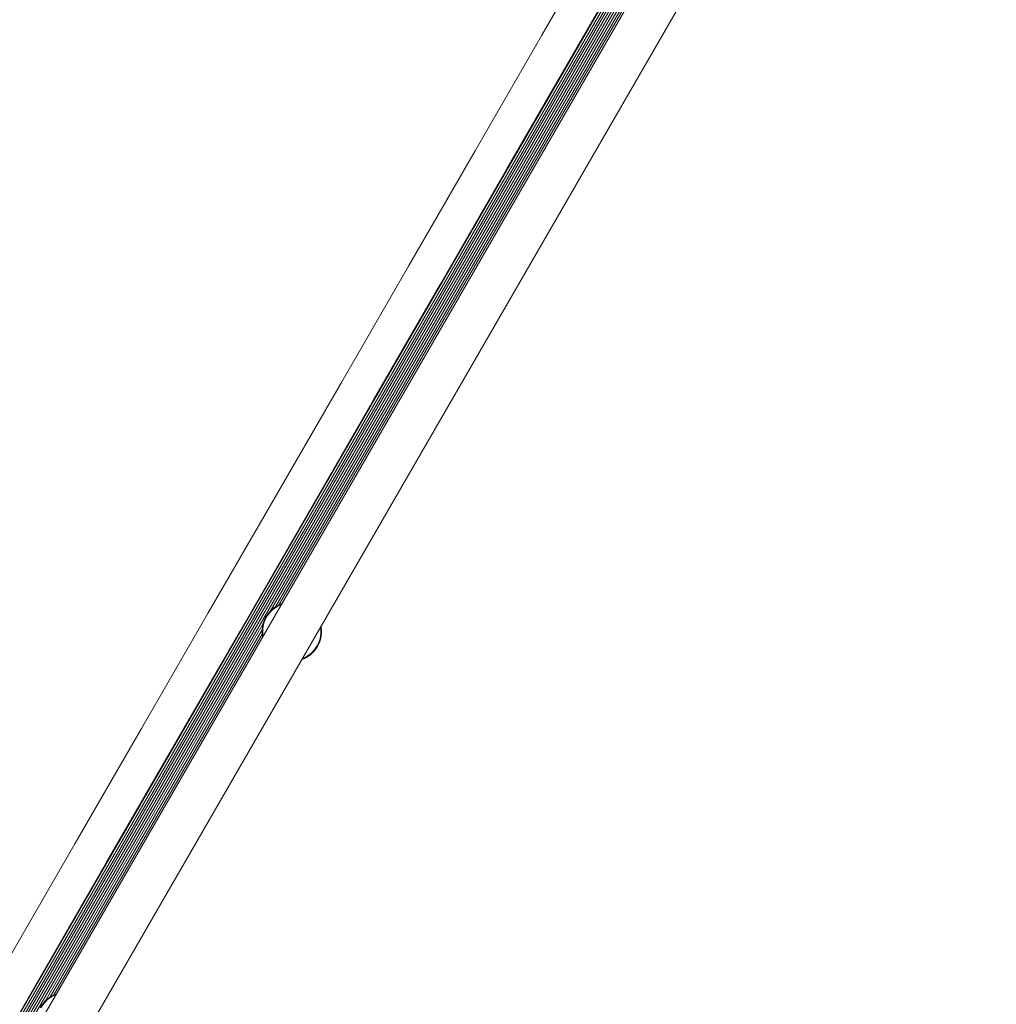
# Model space of a CAD drawing. Units: millimetres. Extents: x -5298 to 4622, y -4984 to 4171.
# Drawn here: x -2003 to -1657, y -993 to -643 of the extents above; entities that cross this region are included whole.
import ezdxf

# ---------------------------------------------------------------- set-up
doc = ezdxf.new("R2010")
doc.units = ezdxf.units.MM
doc.header["$LTSCALE"] = 1000
doc.layers.add('1 EQUIPMENT', color=7, linetype='Continuous', lineweight=18)

# ---------------------------------------------------------------- blocks, each defined once
blk = doc.blocks.new('EX 15-2010')
at = {"layer": '1 EQUIPMENT'}
for p, q in [((-2263.03, -1445.47), (-1658.16, -397.8)), ((-2262.34, -1445.87), (-1657.47, -398.2)), ((-2261.64, -1446.27), (-1656.77, -398.6)), ((-2233.21, -1398.59), (-1682.87, -445.38)), ((-2231.39, -1397.07), (-1683.28, -447.71)), ((-2229.62, -1395.59), (-1683.68, -449.98)), ((-2227.81, -1394.06), (-1684.09, -452.32)), ((-1682.89, -456.31), (-2223.75, -1393.11)), ((-1914.4, -852.8), (-1684.49, -454.59)), ((-1912.61, -851.33), (-1684.13, -455.59)), ((-1911.27, -850.58), (-1683.45, -455.99)), ((-2209.89, -1401.11), (-1669.03, -464.31)), ((-1994.38, -991.33), (-1916.99, -857.3)), ((-1992.59, -989.86), (-1917.38, -859.58)), ((-1991.25, -989.12), (-1917.35, -861.11))]:
    blk.add_line(p, q, dxfattribs=at)
at = {"layer": '1 EQUIPMENT', "flags": 128}
for points in [[(-2031.22, -1017.65), (-2007.53, -976.61), (-1983.83, -935.58), (-1960.14, -894.54), (-1936.45, -853.5), (-1912.76, -812.47), (-1889.07, -771.45), (-1865.39, -730.43), (-1841.72, -689.42), (-1818.05, -648.43), (-1794.39, -607.46), (-1770.75, -566.5), (-1747.11, -525.57), (-1723.5, -484.66), (-1699.89, -443.78), (-1676.31, -402.92)], [(-1665.05, -409.42), (-1688.64, -450.28), (-1712.24, -491.16), (-1735.86, -532.07), (-1759.49, -573), (-1783.14, -613.96), (-1806.79, -654.93), (-1830.46, -695.92), (-1854.13, -736.93), (-1877.82, -777.94), (-1901.5, -818.97), (-1925.19, -860), (-1948.88, -901.04), (-1972.58, -942.08), (-1996.27, -983.11), (-2019.96, -1024.14)]]:
    blk.add_lwpolyline(points, dxfattribs=at)
at = {"layer": '1 EQUIPMENT'}
for centre, radius, start, end in [((-1906.82, -860.17), 10.57, 109.1567, 151.5403), ((-1906.82, -860.17), 10.32, 110.7885, 151.5403), ((-1906.82, -860.17), 10.57, 151.5403, 190.8433), ((-1906.82, -860.17), 10.32, 151.5403, 189.2115), ((-1906.82, -860.17), 10.57, 289.1567, 10.8433), ((-1906.82, -860.17), 10.32, 290.7886, 9.2114), ((-1986.8, -998.71), 10.57, 109.1567, 151.5403), ((-1986.8, -998.71), 10.32, 110.7886, 151.5403)]:
    blk.add_arc(centre, radius, start, end, dxfattribs=at)

msp = doc.modelspace()

# ---------------------------------------------------------------- block references
at = {"layer": '1 EQUIPMENT'}
msp.add_blockref('EX 15-2010', (0, 0), dxfattribs=at)

doc.saveas('drawing.dxf')
